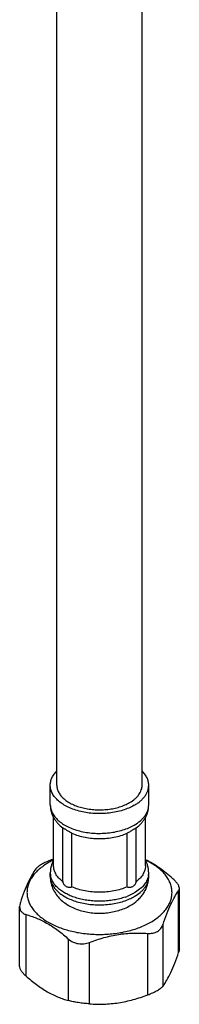
# Model space of a CAD drawing. Units: millimetres. Extents: x -233 to 477, y -129 to 470.
# Drawn here: x -199 to -174, y -129 to 21 of the extents above; entities that cross this region are included whole.
import ezdxf

# ---------------------------------------------------------------- set-up
doc = ezdxf.new("R2010")
doc.units = ezdxf.units.MM
doc.header["$LTSCALE"] = 16.335
doc.layers.get('0').update_dxf_attribs({"linetype": 'CONTINUOUS'})
doc.layers.add('02___PRT_ALL_AXES', color=7, linetype='CONTINUOUS')

msp = doc.modelspace()

# ---------------------------------------------------------------- linework, layer by layer
at = {"color": 7, "linetype": 'Continuous'}
for p, q in [((-193.966, -98.584), (-193.966, -95.581)), ((-178.966, -98.584), (-178.966, -95.581)), ((-193.466, -107.829), (-193.466, -100.497)), ((-179.466, -107.829), (-179.466, -100.497)), ((-192.072, -110.249), (-192.072, -102.084)), ((-190.658, -111.066), (-190.658, -102.901)), ((-182.274, -111.066), (-182.274, -102.901)), ((-180.86, -110.249), (-180.86, -102.084)), ((-193.966, -109.462), (-193.966, -108.909)), ((-178.966, -109.462), (-178.966, -108.909)), ((-174.299, -120.39), (-174.299, -111.304)), ((-198.633, -123.134), (-198.633, -114.047))]:
    msp.add_line(p, q, dxfattribs=at)
for centre, radius, start, end in [((-191.462, -98.584), 2.504, 180.00059, 182.65658), ((-188.325, -97.187), 6.167, 232.57289, 232.75194), ((-184.608, -97.187), 6.167, 307.24816, 307.42736), ((-191.427, -108.907), 2.539, 180.0506, 191.73134), ((-181.491, -108.909), 2.525, 347.67747, 359.98674), ((-191.354, -108.893), 2.613, 191.70261, 192.24396), ((-188.973, -106.234), 5.072, 229.52896, 232.33657), ((-183.919, -106.284), 5.008, 307.64594, 310.48954), ((-181.47, -109.462), 2.504, 357.40579, 359.99948), ((-185.663, -103.791), 9.345, 289.37465, 291.33867), ((-185.088, -105.675), 7.894, 295.48256, 297.672), ((-184.842, -106.145), 7.364, 297.68351, 299.97826)]:
    msp.add_arc(centre, radius, start, end, dxfattribs=at)
for points, knots in [([(-193.966, -95.581), (-193.966, -95.392), (-193.922, -95.007), (-193.725, -94.444), (-193.405, -93.905), (-193.123, -93.579), (-192.967, -93.422)], [0, 0, 0, 0, 0.2325673, 0.4727594, 0.7270451, 1, 1, 1, 1]), ([(-178.966, -95.581), (-178.966, -95.392), (-179.011, -95.007), (-179.207, -94.445), (-179.528, -93.905), (-179.809, -93.579), (-179.966, -93.422)], [0, 0, 0, 0, 0.2325647, 0.4727553, 0.727033, 1, 1, 1, 1]), ([(-181.163, -98.643), (-181.432, -98.799), (-182.01, -99.084), (-182.941, -99.421), (-183.948, -99.677), (-185.008, -99.845), (-186.1, -99.922), (-187.199, -99.906), (-188.282, -99.799), (-189.327, -99.601), (-190.311, -99.317), (-191.213, -98.954), (-192.015, -98.518), (-192.699, -98.018), (-193.251, -97.464), (-193.596, -96.955), (-193.789, -96.536), (-193.891, -96.221), (-193.952, -95.902), (-193.966, -95.688), (-193.966, -95.581)], [0, 0, 0, 0, 0.0623822, 0.1287225, 0.1983143, 0.2702914, 0.3436686, 0.4174005, 0.490425, 0.5617118, 0.6303093, 0.6953972, 0.7563451, 0.8127827, 0.8646835, 0.9124583, 0.9351028, 0.957108, 0.9786682, 1, 1, 1, 1]), ([(-192.966, -95.581), (-192.966, -95.673), (-192.954, -95.859), (-192.901, -96.135), (-192.813, -96.408), (-192.646, -96.772), (-192.346, -97.213), (-191.868, -97.693), (-191.275, -98.126), (-190.58, -98.504), (-189.799, -98.819), (-188.946, -99.065), (-188.04, -99.236), (-187.101, -99.33), (-186.149, -99.343), (-185.203, -99.276), (-184.284, -99.131), (-183.411, -98.909), (-182.604, -98.617), (-182.104, -98.37), (-181.87, -98.235)], [0, 0, 0, 0, 0.0213319, 0.042892, 0.064897, 0.0875412, 0.1353152, 0.187215, 0.2436517, 0.304599, 0.3696866, 0.4382841, 0.509571, 0.5825961, 0.6563284, 0.7297064, 0.8016839, 0.871277, 0.9376164, 1, 1, 1, 1]), ([(-181.87, -98.235), (-181.585, -98.07), (-181.185, -97.795), (-180.733, -97.363), (-180.458, -97.029), (-180.241, -96.681), (-180.083, -96.321), (-179.988, -95.954), (-179.966, -95.705), (-179.966, -95.582)], [0, 0, 0, 0, 0.2892796, 0.4225376, 0.5484954, 0.6678948, 0.7818697, 0.8919535, 1, 1, 1, 1]), ([(-181.163, -98.643), (-180.994, -98.546), (-180.672, -98.342), (-180.232, -98.001), (-179.851, -97.637), (-179.534, -97.252), (-179.283, -96.85), (-179.101, -96.435), (-178.991, -96.011), (-178.966, -95.723), (-178.966, -95.581)], [0, 0, 0, 0, 0.1485734, 0.28951, 0.4227265, 0.5486403, 0.6680021, 0.7819395, 0.8919874, 1, 1, 1, 1]), ([(-193.966, -98.584), (-193.966, -98.754), (-193.944, -99.095), (-193.842, -99.597), (-193.677, -100.082), (-193.453, -100.543), (-193.176, -100.977), (-192.74, -101.517), (-192.35, -101.872), (-192.073, -102.084)], [0, 0, 0, 0, 0.1238607, 0.2476355, 0.3715089, 0.4955416, 0.6200286, 0.7453441, 1, 1, 1, 1]), ([(-193.964, -98.7), (-193.959, -98.805), (-193.935, -99.017), (-193.861, -99.331), (-193.746, -99.641), (-193.539, -100.053), (-193.178, -100.551), (-192.613, -101.091), (-191.921, -101.578), (-191.116, -102.001), (-190.214, -102.352), (-189.234, -102.625), (-188.197, -102.813), (-187.124, -102.912), (-186.037, -102.922), (-184.959, -102.841), (-183.912, -102.671), (-182.919, -102.416), (-181.999, -102.081), (-181.429, -101.799), (-181.163, -101.646)], [0, 0, 0, 0, 0.0213093, 0.0429207, 0.0650386, 0.0878435, 0.1360284, 0.1883683, 0.2451972, 0.3064403, 0.3717024, 0.4403467, 0.5115592, 0.584405, 0.6578766, 0.7309395, 0.8025768, 0.8718345, 0.9378683, 1, 1, 1, 1]), ([(-181.163, -101.646), (-180.834, -101.456), (-180.373, -101.138), (-179.851, -100.639), (-179.534, -100.254), (-179.283, -99.852), (-179.101, -99.437), (-178.991, -99.013), (-178.966, -98.726), (-178.966, -98.584)], [0, 0, 0, 0, 0.2892801, 0.4225378, 0.5484976, 0.6678951, 0.781869, 0.8919531, 1, 1, 1, 1]), ([(-180.86, -102.084), (-180.582, -101.872), (-180.193, -101.517), (-179.757, -100.977), (-179.479, -100.543), (-179.255, -100.082), (-179.09, -99.597), (-178.989, -99.095), (-178.966, -98.754), (-178.966, -98.584)], [0, 0, 0, 0, 0.2546529, 0.3799689, 0.5044553, 0.628488, 0.7523618, 0.8761368, 1, 1, 1, 1]), ([(-190.658, -102.901), (-190.814, -102.821), (-191.039, -102.693), (-191.327, -102.52), (-191.524, -102.404), (-191.699, -102.304), (-191.847, -102.224), (-191.964, -102.158), (-192.03, -102.117), (-192.057, -102.096)], [0, 0, 0, 0, 0.3250387, 0.4808049, 0.6248389, 0.7507054, 0.8547272, 0.9370623, 1, 1, 1, 1]), ([(-190.658, -102.901), (-190.349, -103.034), (-189.696, -103.269), (-188.666, -103.519), (-187.58, -103.671), (-186.466, -103.723), (-185.352, -103.671), (-184.266, -103.519), (-183.236, -103.269), (-182.584, -103.034), (-182.274, -102.901)], [0, 0, 0, 0, 0.1176486, 0.2414753, 0.3696286, 0.5000004, 0.6303722, 0.7585254, 0.8823517, 1, 1, 1, 1]), ([(-181.378, -102.387), (-181.52, -102.469), (-181.815, -102.648), (-182.114, -102.819), (-182.274, -102.901)], [0, 0, 0, 0, 0.4780992, 1, 1, 1, 1]), ([(-180.875, -102.096), (-180.901, -102.116), (-180.965, -102.156), (-181.078, -102.219), (-181.219, -102.296), (-181.322, -102.355), (-181.378, -102.387)], [0, 0, 0, 0, 0.1692324, 0.3891595, 0.6657654, 1, 1, 1, 1]), ([(-193.467, -106.995), (-193.547, -107.142), (-193.69, -107.443), (-193.848, -107.918), (-193.945, -108.41), (-193.966, -108.743), (-193.966, -108.909)], [0, 0, 0, 0, 0.2502635, 0.5002458, 0.7500251, 1, 1, 1, 1]), ([(-193.228, -108.874), (-193.305, -108.708), (-193.425, -108.366), (-193.466, -108.006), (-193.466, -107.829)], [0, 0, 0, 0, 0.5080953, 1, 1, 1, 1]), ([(-179.466, -107.829), (-179.466, -108.006), (-179.508, -108.366), (-179.628, -108.708), (-179.704, -108.874)], [0, 0, 0, 0, 0.4919053, 1, 1, 1, 1]), ([(-178.966, -108.909), (-178.966, -108.743), (-178.988, -108.41), (-179.085, -107.919), (-179.243, -107.443), (-179.386, -107.142), (-179.466, -106.995)], [0, 0, 0, 0, 0.2499714, 0.4997518, 0.7497349, 1, 1, 1, 1]), ([(-192.265, -110.093), (-192.472, -109.916), (-192.841, -109.543), (-193.124, -109.099), (-193.228, -108.874)], [0, 0, 0, 0, 0.5232111, 1, 1, 1, 1]), ([(-179.704, -108.874), (-179.809, -109.099), (-180.091, -109.543), (-180.46, -109.916), (-180.667, -110.092)], [0, 0, 0, 0, 0.476789, 1, 1, 1, 1]), ([(-193.966, -109.462), (-193.966, -109.766), (-193.904, -110.374), (-193.632, -111.248), (-193.199, -112.052), (-192.631, -112.767), (-191.951, -113.383), (-191.181, -113.901), (-190.336, -114.323), (-189.43, -114.651), (-188.476, -114.885), (-187.488, -115.027), (-186.484, -115.076), (-185.479, -115.03), (-184.49, -114.892), (-183.231, -114.587), (-182.333, -114.214), (-181.784, -113.897)], [0, 0, 0, 0, 0.0597452, 0.1193796, 0.1788622, 0.2383364, 0.2981301, 0.3586748, 0.4203684, 0.4834338, 0.54784, 0.6133068, 0.6793612, 0.7454246, 0.8109201, 0.8753625, 1, 1, 1, 1]), ([(-193.966, -109.462), (-193.966, -109.564), (-193.954, -109.769), (-193.897, -110.075), (-193.803, -110.378), (-193.626, -110.781), (-193.308, -111.271), (-192.798, -111.81), (-192.164, -112.3), (-191.418, -112.733), (-190.576, -113.101), (-189.654, -113.397), (-188.668, -113.616), (-187.64, -113.753), (-186.589, -113.806), (-185.535, -113.773), (-184.499, -113.655), (-183.502, -113.455), (-182.564, -113.176), (-181.972, -112.935), (-181.691, -112.801)], [0, 0, 0, 0, 0.0213166, 0.0428436, 0.0647811, 0.0873109, 0.1346852, 0.1859378, 0.24151, 0.3014436, 0.3654605, 0.4330361, 0.5034621, 0.5758981, 0.6494182, 0.7230517, 0.7958235, 0.8667943, 0.9350969, 1, 1, 1, 1]), ([(-182.563, -112.606), (-182.834, -112.702), (-183.396, -112.872), (-184.268, -113.061), (-185.174, -113.186), (-186.1, -113.245), (-187.031, -113.238), (-187.954, -113.165), (-188.854, -113.026), (-189.717, -112.824), (-190.531, -112.562), (-191.282, -112.243), (-191.96, -111.873), (-192.554, -111.458), (-193.055, -111.001), (-193.455, -110.511), (-193.747, -109.994), (-193.869, -109.629), (-193.908, -109.447)], [0, 0, 0, 0, 0.0670258, 0.1364424, 0.2075976, 0.2797866, 0.35227, 0.4242998, 0.4951419, 0.5641004, 0.6305428, 0.6939273, 0.753834, 0.8100008, 0.8623661, 0.9111158, 0.9567286, 1, 1, 1, 1]), ([(-192.072, -110.249), (-192.051, -110.324), (-191.998, -110.471), (-191.886, -110.675), (-191.74, -110.852), (-191.56, -110.99), (-191.352, -111.076), (-191.127, -111.112), (-190.894, -111.106), (-190.737, -111.082), (-190.658, -111.066)], [0, 0, 0, 0, 0.1274666, 0.2537833, 0.3779093, 0.4994581, 0.6198678, 0.742053, 0.8684229, 1, 1, 1, 1]), ([(-181.784, -113.897), (-181.384, -113.666), (-180.815, -113.261), (-180.169, -112.604), (-179.752, -112.059), (-179.411, -111.462), (-179.158, -110.822), (-179.001, -110.15), (-178.966, -109.691), (-178.966, -109.462)], [0, 0, 0, 0, 0.2521085, 0.3768051, 0.5011546, 0.62553, 0.7501324, 0.8749837, 1, 1, 1, 1]), ([(-181.378, -110.982), (-181.313, -110.944), (-181.192, -110.852), (-181.047, -110.675), (-180.935, -110.471), (-180.882, -110.324), (-180.86, -110.249)], [0, 0, 0, 0, 0.243332, 0.4918734, 0.7447957, 1, 1, 1, 1]), ([(-179.024, -109.447), (-179.05, -109.567), (-179.12, -109.806), (-179.33, -110.28), (-179.725, -110.851), (-180.369, -111.464), (-180.883, -111.81), (-181.163, -111.971)], [0, 0, 0, 0, 0.1080087, 0.2193686, 0.4557434, 0.7152382, 1, 1, 1, 1]), ([(-181.163, -112.524), (-180.844, -112.34), (-180.397, -112.033), (-179.886, -111.554), (-179.572, -111.184), (-179.32, -110.798), (-179.132, -110.399), (-179.011, -109.99), (-178.975, -109.713), (-178.969, -109.575)], [0, 0, 0, 0, 0.2884281, 0.4216746, 0.5478464, 0.6675893, 0.7819028, 0.8921501, 1, 1, 1, 1]), ([(-182.274, -111.066), (-182.584, -111.199), (-183.236, -111.434), (-184.266, -111.684), (-185.352, -111.836), (-186.466, -111.888), (-187.58, -111.836), (-188.666, -111.684), (-189.696, -111.434), (-190.349, -111.199), (-190.658, -111.066)], [0, 0, 0, 0, 0.1176483, 0.2414746, 0.3696278, 0.4999996, 0.6303714, 0.7585247, 0.8823514, 1, 1, 1, 1]), ([(-182.274, -111.066), (-182.195, -111.081), (-182.039, -111.106), (-181.805, -111.112), (-181.581, -111.076), (-181.442, -111.018), (-181.378, -110.982)], [0, 0, 0, 0, 0.262866, 0.5153482, 0.7594714, 1, 1, 1, 1]), ([(-181.163, -111.971), (-181.248, -112.02), (-181.604, -112.216), (-181.976, -112.383), (-182.262, -112.495)], [0, 0, 0, 0, 0.2418798, 1, 1, 1, 1])]:
    msp.add_open_spline(points, degree=3, knots=knots, dxfattribs=at)
at = {"layer": '02___PRT_ALL_AXES', "color": 7, "linetype": 'Continuous'}
for p, q in [((-192.966, -95.581), (-192.966, 111.092)), ((-179.966, -95.582), (-179.966, 111.09)), ((-174.412, -121.019), (-174.412, -111.661)), ((-197.667, -124.617), (-197.667, -115.259)), ((-176.788, -126.139), (-176.788, -116.78)), ((-179.121, -127.486), (-179.121, -118.127)), ((-191.176, -128.364), (-191.176, -119.006)), ((-187.988, -128.858), (-187.988, -119.499))]:
    msp.add_line(p, q, dxfattribs=at)
msp.add_arc((-184.046, -132.764), 27.598, 109.95986, 110.72432, dxfattribs=at)
for points, knots in [([(-194.281, -107.4), (-194.53, -107.544), (-195.005, -107.844), (-195.653, -108.346), (-196.214, -108.883), (-196.682, -109.45), (-197.052, -110.042), (-197.319, -110.654), (-197.482, -111.279), (-197.536, -111.912), (-197.482, -112.544), (-197.319, -113.169), (-197.052, -113.781), (-196.682, -114.373), (-196.214, -114.94), (-195.653, -115.477), (-195.005, -115.979), (-194.275, -116.441), (-193.47, -116.86), (-192.287, -117.365), (-190.671, -117.856), (-188.609, -118.212), (-186.466, -118.333), (-184.324, -118.212), (-182.261, -117.856), (-180.356, -117.277), (-179.186, -116.732), (-178.651, -116.423)], [0, 0, 0, 0, 0.0309946, 0.0603907, 0.088179, 0.1144454, 0.1393434, 0.1631105, 0.1860664, 0.2085974, 0.2311285, 0.2540844, 0.2778516, 0.3027494, 0.3290161, 0.3568064, 0.3861967, 0.4171956, 0.4497532, 0.4837697, 0.5555484, 0.6311024, 0.7086231, 0.7861437, 0.8616979, 0.9334744, 1, 1, 1, 1]), ([(-195.291, -107.633), (-195.388, -107.69), (-195.569, -107.8), (-195.81, -107.971), (-196, -108.133), (-196.104, -108.245), (-196.145, -108.299)], [0, 0, 0, 0, 0.3102689, 0.5824143, 0.8127182, 1, 1, 1, 1]), ([(-193.812, -106.952), (-194.078, -107.053), (-194.466, -107.212), (-194.956, -107.448), (-195.183, -107.571), (-195.291, -107.633)], [0, 0, 0, 0, 0.5244417, 0.7709188, 1, 1, 1, 1]), ([(-193.467, -106.974), (-193.537, -107.008), (-193.813, -107.141), (-194.083, -107.286), (-194.281, -107.4)], [0, 0, 0, 0, 0.2545071, 1, 1, 1, 1]), ([(-175.266, -109.821), (-175.603, -109.523), (-176.281, -108.952), (-177.326, -108.169), (-178.382, -107.488), (-179.106, -107.1), (-179.466, -106.927)], [0, 0, 0, 0, 0.2638089, 0.5194831, 0.7652541, 1, 1, 1, 1]), ([(-178.651, -116.423), (-178.387, -116.271), (-177.885, -115.951), (-177.204, -115.413), (-176.712, -114.926), (-176.374, -114.519), (-176.082, -114.114), (-175.783, -113.591), (-175.537, -112.934), (-175.411, -112.265), (-175.408, -111.59), (-175.528, -110.92), (-175.769, -110.263), (-176.127, -109.625), (-176.597, -109.014), (-177.173, -108.436), (-177.85, -107.897), (-178.62, -107.402), (-179.175, -107.112), (-179.466, -106.974)], [0, 0, 0, 0, 0.073091, 0.1421593, 0.2072081, 0.2383155, 0.2685305, 0.3265118, 0.3818869, 0.4355778, 0.4886681, 0.5423046, 0.5975769, 0.6554157, 0.7165321, 0.7813985, 0.8502616, 0.9231692, 1, 1, 1, 1]), ([(-196.145, -108.299), (-196.36, -108.582), (-196.792, -109.245), (-197.384, -110.41), (-197.97, -111.828), (-198.336, -112.865), (-198.521, -113.418)], [0, 0, 0, 0, 0.1881341, 0.4180256, 0.6910491, 1, 1, 1, 1]), ([(-174.299, -111.308), (-174.299, -111.197), (-174.34, -111.019), (-174.443, -110.791), (-174.555, -110.602), (-174.695, -110.409), (-174.925, -110.138), (-175.124, -109.946), (-175.266, -109.821)], [0, 0, 0, 0, 0.184383, 0.2931394, 0.4135422, 0.5453233, 0.6877898, 1, 1, 1, 1]), ([(-176.788, -116.78), (-176.602, -116.227), (-176.237, -115.19), (-175.651, -113.772), (-175.059, -112.607), (-174.626, -111.944), (-174.412, -111.661)], [0, 0, 0, 0, 0.3089509, 0.5819744, 0.8118659, 1, 1, 1, 1]), ([(-174.412, -111.661), (-174.375, -111.613), (-174.316, -111.499), (-174.299, -111.373), (-174.299, -111.308)], [0, 0, 0, 0, 0.4850644, 1, 1, 1, 1]), ([(-198.521, -113.418), (-198.539, -113.472), (-198.601, -113.678), (-198.633, -113.894), (-198.633, -114.053)], [0, 0, 0, 0, 0.2643175, 1, 1, 1, 1]), ([(-198.633, -114.053), (-198.633, -114.125), (-198.623, -114.267), (-198.575, -114.471), (-198.495, -114.658), (-198.383, -114.826), (-198.241, -114.971), (-198.012, -115.138), (-197.808, -115.22), (-197.667, -115.259)], [0, 0, 0, 0, 0.1295831, 0.2536142, 0.3740368, 0.493174, 0.6134289, 0.7370356, 1, 1, 1, 1]), ([(-197.667, -115.259), (-197.398, -115.332), (-196.855, -115.497), (-196.045, -115.802), (-195.227, -116.174), (-194.114, -116.772), (-192.734, -117.693), (-191.694, -118.549), (-191.176, -119.006)], [0, 0, 0, 0, 0.1105047, 0.224817, 0.3433948, 0.4664988, 0.7258412, 1, 1, 1, 1]), ([(-177.642, -117.823), (-177.54, -117.764), (-177.349, -117.631), (-177.106, -117.384), (-176.914, -117.098), (-176.824, -116.888), (-176.788, -116.78)], [0, 0, 0, 0, 0.2550768, 0.5045504, 0.7516998, 1, 1, 1, 1]), ([(-187.988, -119.499), (-187.267, -119.227), (-186.17, -118.862), (-184.681, -118.496), (-183.56, -118.288), (-182.438, -118.149), (-180.959, -118.054), (-179.852, -118.077), (-179.121, -118.127)], [0, 0, 0, 0, 0.2556001, 0.3825613, 0.5086033, 0.6334919, 0.7570632, 1, 1, 1, 1]), ([(-179.121, -118.127), (-178.987, -118.137), (-178.722, -118.139), (-178.334, -118.09), (-177.971, -117.988), (-177.746, -117.883), (-177.642, -117.823)], [0, 0, 0, 0, 0.2630445, 0.5176868, 0.7632532, 1, 1, 1, 1]), ([(-191.176, -119.006), (-191.075, -119.095), (-190.859, -119.259), (-190.5, -119.457), (-190.11, -119.604), (-189.555, -119.729), (-188.827, -119.741), (-188.26, -119.602), (-187.988, -119.499)], [0, 0, 0, 0, 0.1186412, 0.2394591, 0.3624995, 0.487712, 0.7424605, 1, 1, 1, 1]), ([(-176.788, -126.139), (-176.573, -125.855), (-176.141, -125.192), (-175.548, -124.027), (-174.962, -122.609), (-174.597, -121.573), (-174.412, -121.019)], [0, 0, 0, 0, 0.1881341, 0.4180256, 0.6910491, 1, 1, 1, 1]), ([(-174.299, -120.385), (-174.299, -120.436), (-174.31, -120.651), (-174.359, -120.863), (-174.412, -121.019)], [0, 0, 0, 0, 0.2365925, 1, 1, 1, 1]), ([(-197.667, -124.617), (-197.809, -124.492), (-198.007, -124.3), (-198.237, -124.029), (-198.378, -123.835), (-198.49, -123.647), (-198.592, -123.418), (-198.633, -123.241), (-198.633, -123.129)], [0, 0, 0, 0, 0.3122102, 0.4546767, 0.5864578, 0.7068606, 0.815617, 1, 1, 1, 1]), ([(-197.667, -124.617), (-197.149, -125.074), (-196.109, -125.93), (-194.729, -126.851), (-193.615, -127.449), (-192.798, -127.821), (-191.987, -128.126), (-191.444, -128.291), (-191.176, -128.364)], [0, 0, 0, 0, 0.2741588, 0.5335012, 0.6566052, 0.775183, 0.8894953, 1, 1, 1, 1]), ([(-179.121, -127.486), (-178.854, -127.385), (-178.467, -127.225), (-177.977, -126.989), (-177.749, -126.867), (-177.642, -126.804)], [0, 0, 0, 0, 0.5244417, 0.7709188, 1, 1, 1, 1]), ([(-177.642, -126.804), (-177.544, -126.748), (-177.364, -126.638), (-177.123, -126.467), (-176.932, -126.304), (-176.829, -126.193), (-176.788, -126.139)], [0, 0, 0, 0, 0.3102689, 0.5824143, 0.8127182, 1, 1, 1, 1]), ([(-187.988, -128.858), (-188.271, -128.838), (-188.842, -128.788), (-189.68, -128.678), (-190.461, -128.539), (-190.952, -128.425), (-191.176, -128.364)], [0, 0, 0, 0, 0.2631651, 0.532195, 0.7845832, 1, 1, 1, 1]), ([(-187.988, -128.858), (-187.257, -128.908), (-186.15, -128.931), (-184.671, -128.836), (-183.549, -128.697), (-182.428, -128.489), (-180.939, -128.123), (-179.842, -127.759), (-179.121, -127.486)], [0, 0, 0, 0, 0.2429368, 0.3665081, 0.4913967, 0.6174387, 0.7444, 1, 1, 1, 1])]:
    msp.add_open_spline(points, degree=3, knots=knots, dxfattribs=at)

doc.saveas('drawing.dxf')
